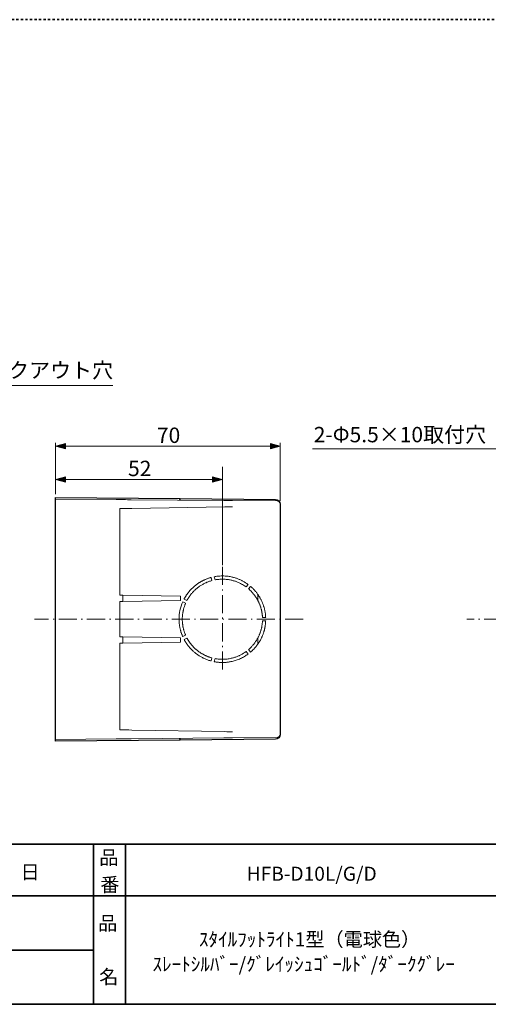
# Model space of a CAD drawing. Units: inches. Extents: x -46 to 344, y -33 to 298.
# Drawn here: x 144 to 217, y -33 to 120 of the extents above; entities that cross this region are included whole.
import ezdxf

# ---------------------------------------------------------------- set-up
doc = ezdxf.new("R2010")
doc.units = ezdxf.units.IN
doc.header["$MEASUREMENT"] = 0
for name, pattern in [('AI-Linetype-10', [4.409722, 2.822222, -0.705556, 0.176389, -0.705556]), ('AI-Linetype-21', [4.409722, 2.822222, -0.705556, 0.176389, -0.705556]), ('AI-Linetype-23', [0.705556, 0.352778, -0.352778]), ('AI-Linetype-9', [4.409722, 2.822222, -0.705556, 0.176389, -0.705556])]:
    doc.linetypes.add(name, pattern=pattern)
doc.layers.add('フォーマット', color=7, linetype='Continuous')
doc.layers.add('レイヤー 1', color=7, linetype='Continuous')

# ---------------------------------------------------------------- blocks, each defined once
blk = doc.blocks.new('block 79')
at = {"layer": 'フォーマット', "color": 7, "insert": (156.29, -21.85), "char_height": 2.1878, "attachment_point": 7}
blk.add_mtext('\\fMS Gothic|b0|i0|c0|p34;\\W1;品', dxfattribs=at)
blk = doc.blocks.new('block 78')
at = {"layer": 'フォーマット'}
blk.add_blockref('block 79', (0, 0), dxfattribs=at)
blk = doc.blocks.new('block 77')
at = {"layer": 'フォーマット'}
blk.add_blockref('block 78', (0, 0), dxfattribs=at)
blk = doc.blocks.new('block 82')
at = {"layer": 'フォーマット', "color": 7, "insert": (156.46, -30.23), "char_height": 2.1878, "attachment_point": 7}
blk.add_mtext('\\fMS Gothic|b0|i0|c0|p34;\\W1;名', dxfattribs=at)
blk = doc.blocks.new('block 81')
at = {"layer": 'フォーマット'}
blk.add_blockref('block 82', (0, 0), dxfattribs=at)
blk = doc.blocks.new('block 80')
at = {"layer": 'フォーマット'}
blk.add_blockref('block 81', (0, 0), dxfattribs=at)
blk = doc.blocks.new('block 85')
at = {"layer": 'フォーマット', "color": 7, "insert": (156.46, -11.6), "char_height": 2.1878, "attachment_point": 7}
blk.add_mtext('\\fMS Gothic|b0|i0|c0|p34;\\W1;品', dxfattribs=at)
blk = doc.blocks.new('block 84')
at = {"layer": 'フォーマット'}
blk.add_blockref('block 85', (0, 0), dxfattribs=at)
blk = doc.blocks.new('block 83')
at = {"layer": 'フォーマット'}
blk.add_blockref('block 84', (0, 0), dxfattribs=at)
blk = doc.blocks.new('block 88')
at = {"layer": 'フォーマット', "color": 7, "insert": (156.63, -15.84), "char_height": 2.1878, "attachment_point": 7}
blk.add_mtext('\\fMS Gothic|b0|i0|c0|p34;\\W1;番', dxfattribs=at)
blk = doc.blocks.new('block 87')
at = {"layer": 'フォーマット'}
blk.add_blockref('block 88', (0, 0), dxfattribs=at)
blk = doc.blocks.new('block 86')
at = {"layer": 'フォーマット'}
blk.add_blockref('block 87', (0, 0), dxfattribs=at)
blk = doc.blocks.new('block 144')
at = {"layer": 'レイヤー 1'}
h = blk.add_hatch(color=7, dxfattribs=at)
h.dxf.hatch_style = 2
h.paths.add_polyline_path([(151.18, 53.25), (149.65, 53.66), (151.18, 54.07)])
at = {"layer": 'レイヤー 1', "lineweight": 0}
blk.add_lwpolyline([(151.18, 53.25), (149.65, 53.66), (151.18, 54.07), (151.18, 53.25)], dxfattribs=at)
blk = doc.blocks.new('block 145')
at = {"layer": 'レイヤー 1'}
h = blk.add_hatch(color=7, dxfattribs=at)
h.dxf.hatch_style = 2
h.paths.add_polyline_path([(183.12, 53.25), (184.65, 53.66), (183.12, 54.07)])
at = {"layer": 'レイヤー 1', "lineweight": 0}
blk.add_lwpolyline([(183.12, 53.25), (184.65, 53.66), (183.12, 54.07), (183.12, 53.25)], dxfattribs=at)
blk = doc.blocks.new('block 143')
at = {"layer": 'レイヤー 1', "color": 7, "lineweight": 9}
blk.add_lwpolyline([(150.9, 53.66), (183.4, 53.66)], dxfattribs=at)
at = {"layer": 'レイヤー 1'}
for name in ['block 144', 'block 145']:
    blk.add_blockref(name, (0, 0), dxfattribs=at)
blk = doc.blocks.new('block 142')
at = {"layer": 'レイヤー 1'}
blk.add_blockref('block 143', (0, 0), dxfattribs=at)
blk = doc.blocks.new('block 148')
at = {"layer": 'レイヤー 1'}
h = blk.add_hatch(color=7, dxfattribs=at)
h.dxf.hatch_style = 2
h.paths.add_polyline_path([(151.18, 48.06), (149.65, 48.47), (151.18, 48.88)])
at = {"layer": 'レイヤー 1', "lineweight": 0}
blk.add_lwpolyline([(151.18, 48.06), (149.65, 48.47), (151.18, 48.88), (151.18, 48.06)], dxfattribs=at)
blk = doc.blocks.new('block 149')
at = {"layer": 'レイヤー 1'}
h = blk.add_hatch(color=7, dxfattribs=at)
h.dxf.hatch_style = 2
h.paths.add_polyline_path([(174.12, 48.06), (175.65, 48.47), (174.12, 48.88)])
at = {"layer": 'レイヤー 1', "lineweight": 0}
blk.add_lwpolyline([(174.12, 48.06), (175.65, 48.47), (174.12, 48.88), (174.12, 48.06)], dxfattribs=at)
blk = doc.blocks.new('block 147')
at = {"layer": 'レイヤー 1', "color": 7, "lineweight": 9}
blk.add_lwpolyline([(150.9, 48.47), (174.4, 48.47)], dxfattribs=at)
at = {"layer": 'レイヤー 1'}
for name in ['block 148', 'block 149']:
    blk.add_blockref(name, (0, 0), dxfattribs=at)
blk = doc.blocks.new('block 146')
at = {"layer": 'レイヤー 1'}
blk.add_blockref('block 147', (0, 0), dxfattribs=at)
blk = doc.blocks.new('block 179')
at = {"layer": 'レイヤー 1'}
h = blk.add_hatch(color=7, dxfattribs=at)
h.dxf.hatch_style = 2
h.paths.add_polyline_path([(242.82, 30.26), (243.62, 28.88), (242.24, 29.68)])
at = {"layer": 'レイヤー 1', "lineweight": 0}
blk.add_lwpolyline([(242.82, 30.26), (243.62, 28.88), (242.24, 29.68), (242.82, 30.26)], dxfattribs=at)
blk = doc.blocks.new('block 178')
at = {"layer": 'レイヤー 1', "color": 7, "lineweight": 9}
blk.add_lwpolyline([(242.73, 29.77), (219.04, 53.25), (189.71, 53.25)], dxfattribs=at)
at = {"layer": 'レイヤー 1'}
blk.add_blockref('block 179', (0, 0), dxfattribs=at)
blk = doc.blocks.new('block 177')
at = {"layer": 'レイヤー 1'}
blk.add_blockref('block 178', (0, 0), dxfattribs=at)
blk = doc.blocks.new('block 176')
at = {"layer": 'レイヤー 1'}
blk.add_blockref('block 177', (0, 0), dxfattribs=at)
blk = doc.blocks.new('block 182')
at = {"layer": 'レイヤー 1'}
h = blk.add_hatch(color=7, dxfattribs=at)
h.dxf.hatch_style = 2
h.paths.add_polyline_path([(108.34, 80.4), (107.55, 81.77), (108.92, 80.98)])
at = {"layer": 'レイヤー 1', "lineweight": 0}
blk.add_lwpolyline([(108.34, 80.4), (107.55, 81.77), (108.92, 80.98), (108.34, 80.4)], dxfattribs=at)
blk = doc.blocks.new('block 181')
at = {"layer": 'レイヤー 1', "color": 7, "lineweight": 9}
blk.add_lwpolyline([(108.43, 80.89), (126.22, 63.11), (158.59, 63.11)], dxfattribs=at)
at = {"layer": 'レイヤー 1'}
blk.add_blockref('block 182', (0, 0), dxfattribs=at)
blk = doc.blocks.new('block 180')
at = {"layer": 'レイヤー 1'}
blk.add_blockref('block 181', (0, 0), dxfattribs=at)

msp = doc.modelspace()

# ---------------------------------------------------------------- linework, layer by layer
at = {"layer": 'フォーマット', "color": 7, "lineweight": 35}
for points in [[(-46.37, -8.44), (343.52, -8.44)], [(155.56, -8.44), (155.56, -33.42)], [(155.56, -8.44), (155.56, -33.42)], [(160.56, -8.44), (160.56, -33.42)], [(160.56, -8.44), (160.56, -33.42)], [(87.58, -16.48), (220.59, -16.48)], [(87.58, -16.48), (220.59, -16.48)], [(120.6, -24.95), (155.56, -24.95)], [(120.6, -24.95), (155.56, -24.95)], [(343.52, -33.42), (-46.37, -33.42)]]:
    msp.add_lwpolyline(points, dxfattribs=at)
at = {"layer": 'レイヤー 1', "color": 7, "linetype": 'AI-Linetype-23', "lineweight": 35}
msp.add_lwpolyline([(-36.38, 120.19), (334.53, 120.19)], dxfattribs=at)
at = {"layer": 'レイヤー 1', "color": 7, "lineweight": 9}
for points in [[(149.65, 46.16), (149.65, 54.16)], [(184.65, 45.11), (184.65, 54.16)], [(175.65, 50.43), (175.65, 35.11)]]:
    msp.add_lwpolyline(points, dxfattribs=at)
at = {"layer": 'レイヤー 1', "color": 7, "lineweight": 18}
for points in [[(149.65, 45.66), (169.02, 45.49)], [(149.65, 45.66), (149.65, 45.41)], [(159.12, 45.32), (149.65, 45.41)], [(149.65, 44.91), (149.65, 8.41)], [(175.9, 45.18), (161.41, 45.3)], [(169.02, 45.24), (169.02, 45.49)], [(183.91, 45.36), (169.06, 45.49)], [(184.16, 45.11), (177.23, 45.17)], [(184.65, 8.71), (184.65, 44.61)], [(159.65, 43.91), (159.65, 30.41)], [(161.53, 43.94), (176.02, 44.19)], [(173.91, 33.18), (174.02, 32.69)], [(174.5, 32.8), (174.39, 33.29)], [(179.66, 32.09), (179.35, 31.7)], [(179.74, 31.38), (180.05, 31.77)], [(159.65, 23.91), (159.65, 29.41)], [(160.16, 30.4), (160.16, 29.42)], [(169.12, 30.24), (160.16, 30.4)], [(160.16, 29.42), (169.12, 29.57)], [(169.12, 30.24), (169.12, 29.57)], [(169.46, 29.36), (169.92, 29.14)], [(170.13, 29.59), (169.68, 29.81)], [(181.15, 29.57), (181.15, 30.54)], [(182.4, 26.91), (181.9, 26.91)], [(181.9, 26.41), (182.4, 26.41)], [(160.16, 23.9), (160.16, 22.92)], [(169.12, 23.74), (160.16, 23.9)], [(160.16, 22.92), (169.12, 23.07)], [(169.12, 23.74), (169.12, 23.07)], [(169.92, 24.17), (169.47, 23.95)], [(169.68, 23.5), (170.13, 23.72)], [(181.15, 22.77), (181.15, 23.74)], [(159.65, 22.91), (159.65, 9.41)], [(179.35, 21.62), (179.66, 21.23)], [(180.05, 21.54), (179.74, 21.93)], [(174.02, 20.62), (173.91, 20.14)], [(174.39, 20.02), (174.5, 20.51)], [(176.02, 9.12), (161.53, 9.37)], [(149.65, 7.91), (159.12, 7.99)], [(149.65, 7.91), (149.65, 7.66)], [(169.02, 7.83), (149.65, 7.66)], [(161.41, 8.01), (175.9, 8.14)], [(169.02, 8.08), (169.02, 7.83)], [(183.91, 7.96), (169.06, 7.83)], [(177.23, 8.15), (184.16, 8.21)]]:
    msp.add_lwpolyline(points, dxfattribs=at)
at = {"layer": 'レイヤー 1', "color": 7, "linetype": 'AI-Linetype-10', "lineweight": 9}
msp.add_lwpolyline([(175.65, 34.84), (175.65, 18.66)], dxfattribs=at)
at = {"layer": 'レイヤー 1', "color": 7, "linetype": 'AI-Linetype-9', "lineweight": 9}
msp.add_lwpolyline([(188.24, 26.66), (146.39, 26.66)], dxfattribs=at)
at = {"layer": 'レイヤー 1', "color": 7, "linetype": 'AI-Linetype-21', "lineweight": 9}
msp.add_lwpolyline([(327.91, 26.66), (272.79, 26.66), (271.54, 26.66), (270.29, 26.66), (269.04, 26.66), (267.79, 26.66), (213.75, 26.66)], dxfattribs=at)
at = {"layer": 'レイヤー 1', "color": 7, "lineweight": 25}
msp.add_open_spline([(184.65, 44.59), (184.65, 45.01), (184.32, 45.34), (183.91, 45.34), (183.91, 45.34), (169.06, 45.47), (169.06, 45.47), (169.06, 45.47), (169.02, 45.22), (169.02, 45.22), (169.02, 45.22), (169.02, 45.22), (169.02, 45.22), (169.02, 45.22), (169.02, 45.47), (169.02, 45.47), (169.02, 45.47), (149.65, 45.64), (149.65, 45.64), (149.65, 45.64), (149.65, 45.39), (149.65, 45.39), (149.65, 45.39), (149.65, 45.39), (149.65, 45.39), (149.65, 45.39), (149.65, 45.39), (149.65, 45.38), (149.65, 45.38), (149.65, 45.38), (149.65, 45.37), (149.65, 45.37), (149.65, 45.06), (149.65, 45.06), (149.65, 45.05), (149.65, 45.03), (149.65, 45.02), (149.65, 45.01), (149.65, 44.99), (149.65, 44.98), (149.65, 44.96), (149.65, 44.95), (149.65, 44.94), (149.65, 44.92), (149.65, 44.91), (149.65, 44.89), (149.65, 44.89), (149.65, 8.39), (149.65, 8.39), (149.65, 8.38), (149.65, 8.36), (149.65, 8.34), (149.65, 8.33), (149.65, 8.31), (149.65, 8.29), (149.65, 8.27), (149.65, 8.26), (149.65, 8.24), (149.65, 8.24), (149.65, 7.93), (149.65, 7.93), (149.65, 7.92), (149.65, 7.91), (149.65, 7.91), (149.65, 7.9), (149.65, 7.9), (149.65, 7.9), (149.65, 7.9), (149.65, 7.89), (149.65, 7.89), (149.65, 7.89), (149.65, 7.64), (149.65, 7.64), (149.65, 7.64), (169.02, 7.81), (169.02, 7.81), (169.02, 7.81), (169.02, 8.06), (169.02, 8.06), (169.02, 8.06), (169.06, 7.81), (169.06, 7.81), (169.06, 7.81), (183.91, 7.94), (183.91, 7.94), (184.32, 7.95), (184.65, 8.28), (184.65, 8.69), (184.65, 8.69), (184.65, 8.69), (184.65, 8.69), (184.65, 8.69), (184.65, 8.69), (184.65, 8.69), (184.65, 8.69), (184.65, 44.59), (184.65, 44.59), (184.65, 44.59), (184.65, 44.59), (184.65, 44.59), (184.65, 44.59), (184.65, 44.59), (184.65, 44.59)], degree=3, knots=[0, 0, 0, 0, 1, 1, 1, 2, 2, 2, 3, 3, 3, 4, 4, 4, 5, 5, 5, 6, 6, 6, 7, 7, 7, 8, 8, 8, 9, 9, 9, 10, 10, 10, 11, 11, 11, 12, 12, 12, 13, 13, 13, 14, 14, 14, 15, 15, 15, 16, 16, 16, 17, 17, 17, 18, 18, 18, 19, 19, 19, 20, 20, 20, 21, 21, 21, 22, 22, 22, 23, 23, 23, 24, 24, 24, 25, 25, 25, 26, 26, 26, 27, 27, 27, 28, 28, 28, 29, 29, 29, 30, 30, 30, 31, 31, 31, 32, 32, 32, 33, 33, 33, 34, 34, 34, 34], dxfattribs=at)
at = {"layer": 'レイヤー 1', "color": 7, "lineweight": 18}
for points, knots in [([(149.65, 45.41), (149.65, 45.41), (149.65, 45.41), (149.65, 45.4), (149.65, 45.4), (149.65, 45.4), (149.65, 45.4), (149.65, 45.39), (149.65, 45.39), (149.65, 45.38), (149.65, 45.38), (149.65, 45.37), (149.65, 45.37), (149.65, 45.36), (149.65, 45.35), (149.65, 45.35), (149.65, 45.34), (149.65, 45.33), (149.65, 45.32), (149.65, 45.31), (149.65, 45.3), (149.65, 45.29), (149.65, 45.29), (149.65, 45.27), (149.65, 45.26), (149.65, 45.25), (149.65, 45.24), (149.65, 45.23), (149.65, 45.22), (149.65, 45.21), (149.65, 45.19), (149.65, 45.18), (149.65, 45.17), (149.65, 45.16), (149.65, 45.14), (149.65, 45.13), (149.65, 45.12), (149.65, 45.1), (149.65, 45.09), (149.65, 45.07), (149.65, 45.06), (149.65, 45.05), (149.65, 45.03), (149.65, 45.02), (149.65, 45.01), (149.65, 44.99), (149.65, 44.98), (149.65, 44.96), (149.65, 44.95), (149.65, 44.93), (149.65, 44.92), (149.65, 44.91)], [0, 0, 0, 0, 1, 1, 1, 2, 2, 2, 3, 3, 3, 4, 4, 4, 5, 5, 5, 6, 6, 6, 7, 7, 7, 8, 8, 8, 9, 9, 9, 10, 10, 10, 11, 11, 11, 12, 12, 12, 13, 13, 13, 14, 14, 14, 15, 15, 15, 16, 16, 16, 17, 17, 17, 17]), ([(173.91, 33.18), (173.85, 33.16), (173.79, 33.14), (173.73, 33.13), (173.67, 33.11), (173.61, 33.09), (173.55, 33.07), (173.49, 33.05), (173.44, 33.03), (173.38, 33.01), (173.32, 32.99), (173.27, 32.97), (173.21, 32.95), (173.15, 32.93), (173.1, 32.91), (173.04, 32.88), (172.99, 32.86), (172.93, 32.84), (172.88, 32.81), (172.83, 32.79), (172.77, 32.76), (172.72, 32.74), (172.67, 32.71), (172.62, 32.69), (172.56, 32.66), (172.51, 32.63), (172.46, 32.61), (172.41, 32.58), (172.36, 32.55), (172.31, 32.52), (172.26, 32.49), (172.21, 32.47), (172.16, 32.44), (172.12, 32.41), (172.07, 32.38), (172.02, 32.35), (171.97, 32.32), (171.93, 32.29), (171.88, 32.26), (171.83, 32.22), (171.79, 32.19), (171.74, 32.16), (171.7, 32.13), (171.66, 32.1), (171.61, 32.06), (171.57, 32.03), (171.53, 32), (171.48, 31.97), (171.44, 31.93), (171.4, 31.9), (171.36, 31.87), (171.32, 31.83), (171.28, 31.8), (171.24, 31.76), (171.2, 31.73), (171.16, 31.69), (171.12, 31.66), (171.08, 31.62), (171.04, 31.59), (171, 31.55), (170.97, 31.52), (170.93, 31.48), (170.89, 31.44), (170.86, 31.41), (170.82, 31.37), (170.78, 31.33), (170.75, 31.3), (170.72, 31.26), (170.68, 31.22), (170.65, 31.19), (170.61, 31.15), (170.58, 31.11), (170.55, 31.08), (170.52, 31.04), (170.48, 31), (170.45, 30.96), (170.42, 30.92), (170.39, 30.89), (170.36, 30.85), (170.33, 30.81), (170.3, 30.77), (170.27, 30.73), (170.24, 30.7), (170.21, 30.66), (170.19, 30.62), (170.16, 30.58), (170.13, 30.54), (170.11, 30.5), (170.08, 30.47), (170.05, 30.43), (170.03, 30.39), (170, 30.35), (169.98, 30.31), (169.95, 30.27), (169.93, 30.23), (169.9, 30.2), (169.88, 30.16), (169.86, 30.12), (169.83, 30.08), (169.81, 30.04), (169.79, 30), (169.77, 29.96), (169.74, 29.92), (169.72, 29.89), (169.7, 29.85), (169.68, 29.81)], [0, 0, 0, 0, 1, 1, 1, 2, 2, 2, 3, 3, 3, 4, 4, 4, 5, 5, 5, 6, 6, 6, 7, 7, 7, 8, 8, 8, 9, 9, 9, 10, 10, 10, 11, 11, 11, 12, 12, 12, 13, 13, 13, 14, 14, 14, 15, 15, 15, 16, 16, 16, 17, 17, 17, 18, 18, 18, 19, 19, 19, 20, 20, 20, 21, 21, 21, 22, 22, 22, 23, 23, 23, 24, 24, 24, 25, 25, 25, 26, 26, 26, 27, 27, 27, 28, 28, 28, 29, 29, 29, 30, 30, 30, 31, 31, 31, 32, 32, 32, 33, 33, 33, 34, 34, 34, 35, 35, 35, 35]), ([(170.13, 29.59), (170.16, 29.64), (170.19, 29.7), (170.22, 29.75), (170.25, 29.8), (170.28, 29.85), (170.31, 29.9), (170.34, 29.95), (170.37, 30.01), (170.41, 30.06), (170.44, 30.11), (170.48, 30.16), (170.51, 30.21), (170.55, 30.27), (170.58, 30.32), (170.62, 30.37), (170.66, 30.42), (170.7, 30.47), (170.74, 30.52), (170.78, 30.57), (170.82, 30.62), (170.86, 30.67), (170.9, 30.72), (170.95, 30.77), (170.99, 30.82), (171.04, 30.87), (171.08, 30.92), (171.13, 30.97), (171.18, 31.02), (171.23, 31.07), (171.27, 31.12), (171.32, 31.17), (171.37, 31.21), (171.43, 31.26), (171.48, 31.31), (171.53, 31.36), (171.58, 31.4), (171.64, 31.45), (171.69, 31.49), (171.75, 31.54), (171.81, 31.58), (171.86, 31.63), (171.92, 31.67), (171.98, 31.72), (172.04, 31.76), (172.1, 31.8), (172.16, 31.84), (172.22, 31.88), (172.29, 31.92), (172.35, 31.96), (172.41, 32), (172.48, 32.04), (172.55, 32.08), (172.61, 32.12), (172.68, 32.16), (172.75, 32.19), (172.82, 32.23), (172.89, 32.26), (172.96, 32.3), (173.03, 32.33), (173.1, 32.36), (173.17, 32.4), (173.25, 32.43), (173.32, 32.46), (173.4, 32.49), (173.47, 32.51), (173.55, 32.54), (173.62, 32.57), (173.7, 32.6), (173.78, 32.62), (173.86, 32.64), (173.94, 32.67), (174.02, 32.69)], [0, 0, 0, 0, 1, 1, 1, 2, 2, 2, 3, 3, 3, 4, 4, 4, 5, 5, 5, 6, 6, 6, 7, 7, 7, 8, 8, 8, 9, 9, 9, 10, 10, 10, 11, 11, 11, 12, 12, 12, 13, 13, 13, 14, 14, 14, 15, 15, 15, 16, 16, 16, 17, 17, 17, 18, 18, 18, 19, 19, 19, 20, 20, 20, 21, 21, 21, 22, 22, 22, 23, 23, 23, 24, 24, 24, 24]), ([(179.66, 32.09), (179.61, 32.12), (179.56, 32.16), (179.51, 32.19), (179.46, 32.23), (179.41, 32.27), (179.35, 32.3), (179.3, 32.33), (179.25, 32.37), (179.19, 32.4), (179.13, 32.44), (179.08, 32.47), (179.02, 32.51), (178.96, 32.54), (178.9, 32.57), (178.84, 32.6), (178.78, 32.64), (178.72, 32.67), (178.66, 32.7), (178.59, 32.73), (178.53, 32.76), (178.46, 32.79), (178.4, 32.82), (178.33, 32.85), (178.26, 32.88), (178.19, 32.91), (178.12, 32.94), (178.06, 32.96), (177.98, 32.99), (177.91, 33.02), (177.84, 33.04), (177.77, 33.07), (177.69, 33.09), (177.62, 33.11), (177.54, 33.14), (177.47, 33.16), (177.39, 33.18), (177.31, 33.2), (177.23, 33.22), (177.15, 33.24), (176.95, 33.28), (176.74, 33.32), (176.53, 33.35), (176.24, 33.39), (175.94, 33.41), (175.65, 33.41), (175.52, 33.41), (175.39, 33.4), (175.26, 33.4), (175.14, 33.39), (175.03, 33.38), (174.91, 33.37), (174.82, 33.36), (174.72, 33.34), (174.63, 33.33), (174.55, 33.32), (174.47, 33.3), (174.39, 33.29)], [0, 0, 0, 0, 1, 1, 1, 2, 2, 2, 3, 3, 3, 4, 4, 4, 5, 5, 5, 6, 6, 6, 7, 7, 7, 8, 8, 8, 9, 9, 9, 10, 10, 10, 11, 11, 11, 12, 12, 12, 13, 13, 13, 14, 14, 14, 15, 15, 15, 16, 16, 16, 17, 17, 17, 18, 18, 18, 19, 19, 19, 19]), ([(174.5, 32.8), (174.56, 32.81), (174.62, 32.82), (174.67, 32.83), (174.74, 32.84), (174.8, 32.85), (174.87, 32.86), (174.95, 32.87), (175.02, 32.88), (175.1, 32.88), (175.18, 32.89), (175.27, 32.9), (175.36, 32.9), (175.46, 32.9), (175.55, 32.91), (175.65, 32.91), (175.84, 32.91), (176.03, 32.9), (176.22, 32.88), (176.39, 32.87), (176.57, 32.84), (176.75, 32.81), (176.91, 32.78), (177.08, 32.74), (177.24, 32.7), (177.39, 32.66), (177.54, 32.62), (177.69, 32.57), (177.83, 32.52), (177.96, 32.46), (178.1, 32.41), (178.22, 32.35), (178.35, 32.3), (178.47, 32.24), (178.58, 32.18), (178.69, 32.12), (178.8, 32.06), (178.9, 32), (179, 31.94), (179.09, 31.87), (179.18, 31.82), (179.26, 31.76), (179.35, 31.7)], [0, 0, 0, 0, 1, 1, 1, 2, 2, 2, 3, 3, 3, 4, 4, 4, 5, 5, 5, 6, 6, 6, 7, 7, 7, 8, 8, 8, 9, 9, 9, 10, 10, 10, 11, 11, 11, 12, 12, 12, 13, 13, 13, 14, 14, 14, 14]), ([(179.74, 31.38), (179.78, 31.35), (179.83, 31.31), (179.87, 31.27), (179.91, 31.23), (179.96, 31.19), (180, 31.15), (180.04, 31.11), (180.08, 31.07), (180.12, 31.02), (180.16, 30.98), (180.2, 30.94), (180.24, 30.9), (180.28, 30.86), (180.32, 30.81), (180.36, 30.77), (180.39, 30.73), (180.43, 30.68), (180.47, 30.64), (180.5, 30.6), (180.54, 30.55), (180.58, 30.51), (180.61, 30.46), (180.64, 30.42), (180.68, 30.37), (180.71, 30.33), (180.74, 30.28), (180.78, 30.23), (180.81, 30.19), (180.84, 30.14), (180.87, 30.09), (180.9, 30.05), (180.93, 30), (180.96, 29.95), (180.99, 29.9), (181.02, 29.86), (181.05, 29.81), (181.08, 29.76), (181.1, 29.71), (181.13, 29.66), (181.16, 29.61), (181.18, 29.56), (181.21, 29.51), (181.23, 29.47), (181.26, 29.42), (181.28, 29.37), (181.31, 29.32), (181.33, 29.27), (181.35, 29.22), (181.37, 29.17), (181.4, 29.12), (181.42, 29.07), (181.44, 29.02), (181.46, 28.97), (181.48, 28.92), (181.5, 28.86), (181.52, 28.81), (181.54, 28.76), (181.55, 28.71), (181.57, 28.66), (181.59, 28.61), (181.61, 28.56), (181.62, 28.51), (181.64, 28.46), (181.65, 28.4), (181.67, 28.35), (181.68, 28.3), (181.7, 28.25), (181.71, 28.2), (181.72, 28.15), (181.73, 28.09), (181.75, 28.04), (181.76, 27.99), (181.77, 27.94), (181.78, 27.89), (181.79, 27.84), (181.8, 27.78), (181.81, 27.73), (181.82, 27.68), (181.83, 27.63), (181.83, 27.58), (181.84, 27.53), (181.85, 27.47), (181.85, 27.42), (181.86, 27.37), (181.87, 27.32), (181.87, 27.27), (181.88, 27.22), (181.88, 27.16), (181.88, 27.11), (181.89, 27.06), (181.89, 27.01), (181.89, 26.96), (181.9, 26.91)], [0, 0, 0, 0, 1, 1, 1, 2, 2, 2, 3, 3, 3, 4, 4, 4, 5, 5, 5, 6, 6, 6, 7, 7, 7, 8, 8, 8, 9, 9, 9, 10, 10, 10, 11, 11, 11, 12, 12, 12, 13, 13, 13, 14, 14, 14, 15, 15, 15, 16, 16, 16, 17, 17, 17, 18, 18, 18, 19, 19, 19, 20, 20, 20, 21, 21, 21, 22, 22, 22, 23, 23, 23, 24, 24, 24, 25, 25, 25, 26, 26, 26, 27, 27, 27, 28, 28, 28, 29, 29, 29, 30, 30, 30, 31, 31, 31, 31]), ([(182.4, 26.91), (182.39, 26.97), (182.39, 27.03), (182.39, 27.09), (182.38, 27.15), (182.38, 27.21), (182.37, 27.27), (182.37, 27.33), (182.36, 27.39), (182.35, 27.45), (182.35, 27.51), (182.34, 27.57), (182.33, 27.63), (182.32, 27.69), (182.31, 27.75), (182.3, 27.81), (182.29, 27.87), (182.28, 27.93), (182.27, 27.99), (182.26, 28.05), (182.24, 28.11), (182.23, 28.17), (182.22, 28.23), (182.2, 28.29), (182.19, 28.35), (182.17, 28.41), (182.15, 28.47), (182.14, 28.53), (182.12, 28.59), (182.1, 28.65), (182.08, 28.71), (182.06, 28.77), (182.04, 28.83), (182.02, 28.89), (182, 28.94), (181.98, 29), (181.96, 29.06), (181.93, 29.12), (181.91, 29.18), (181.89, 29.24), (181.86, 29.3), (181.84, 29.36), (181.81, 29.41), (181.79, 29.47), (181.76, 29.53), (181.73, 29.59), (181.7, 29.65), (181.67, 29.7), (181.64, 29.76), (181.62, 29.82), (181.58, 29.87), (181.55, 29.93), (181.52, 29.99), (181.49, 30.04), (181.46, 30.1), (181.42, 30.16), (181.39, 30.21), (181.35, 30.27), (181.32, 30.32), (181.28, 30.38), (181.25, 30.43), (181.21, 30.48), (181.17, 30.54), (181.13, 30.59), (181.1, 30.65), (181.06, 30.7), (181.02, 30.75), (180.98, 30.8), (180.94, 30.86), (180.89, 30.91), (180.85, 30.96), (180.81, 31.01), (180.77, 31.06), (180.72, 31.11), (180.68, 31.16), (180.63, 31.21), (180.59, 31.26), (180.54, 31.31), (180.5, 31.36), (180.45, 31.41), (180.4, 31.45), (180.35, 31.5), (180.3, 31.55), (180.25, 31.59), (180.2, 31.64), (180.15, 31.69), (180.1, 31.73), (180.05, 31.77)], [0, 0, 0, 0, 1, 1, 1, 2, 2, 2, 3, 3, 3, 4, 4, 4, 5, 5, 5, 6, 6, 6, 7, 7, 7, 8, 8, 8, 9, 9, 9, 10, 10, 10, 11, 11, 11, 12, 12, 12, 13, 13, 13, 14, 14, 14, 15, 15, 15, 16, 16, 16, 17, 17, 17, 18, 18, 18, 19, 19, 19, 20, 20, 20, 21, 21, 21, 22, 22, 22, 23, 23, 23, 24, 24, 24, 25, 25, 25, 26, 26, 26, 27, 27, 27, 28, 28, 28, 29, 29, 29, 29]), ([(169.46, 29.36), (169.28, 28.93), (169.14, 28.49), (169.04, 28.04), (168.95, 27.58), (168.9, 27.12), (168.9, 26.66)], [0, 0, 0, 0, 1, 1, 1, 2, 2, 2, 2]), ([(169.4, 26.66), (169.4, 26.72), (169.4, 26.78), (169.4, 26.84), (169.4, 26.9), (169.41, 26.96), (169.41, 27.02), (169.41, 27.08), (169.42, 27.14), (169.42, 27.2), (169.43, 27.26), (169.43, 27.32), (169.44, 27.38), (169.45, 27.44), (169.46, 27.5), (169.47, 27.56), (169.47, 27.62), (169.48, 27.68), (169.49, 27.74), (169.51, 27.8), (169.52, 27.86), (169.53, 27.92), (169.54, 27.98), (169.55, 28.04), (169.57, 28.09), (169.58, 28.15), (169.6, 28.21), (169.61, 28.27), (169.63, 28.33), (169.65, 28.39), (169.66, 28.45), (169.68, 28.51), (169.7, 28.57), (169.72, 28.62), (169.74, 28.68), (169.76, 28.74), (169.78, 28.8), (169.8, 28.86), (169.82, 28.91), (169.84, 28.97), (169.87, 29.03), (169.89, 29.08), (169.92, 29.14)], [0, 0, 0, 0, 1, 1, 1, 2, 2, 2, 3, 3, 3, 4, 4, 4, 5, 5, 5, 6, 6, 6, 7, 7, 7, 8, 8, 8, 9, 9, 9, 10, 10, 10, 11, 11, 11, 12, 12, 12, 13, 13, 13, 14, 14, 14, 14]), ([(168.9, 26.66), (168.9, 26.6), (168.9, 26.53), (168.9, 26.47), (168.9, 26.41), (168.91, 26.35), (168.91, 26.29), (168.91, 26.23), (168.92, 26.17), (168.92, 26.11), (168.93, 26.05), (168.93, 25.99), (168.94, 25.92), (168.95, 25.86), (168.95, 25.8), (168.96, 25.74), (168.97, 25.68), (168.98, 25.62), (168.99, 25.56), (169, 25.5), (169.01, 25.44), (169.02, 25.38), (169.03, 25.32), (169.05, 25.26), (169.06, 25.2), (169.07, 25.14), (169.09, 25.07), (169.1, 25.01), (169.12, 24.95), (169.13, 24.89), (169.15, 24.84), (169.17, 24.78), (169.19, 24.72), (169.2, 24.66), (169.22, 24.6), (169.24, 24.54), (169.26, 24.48), (169.28, 24.42), (169.3, 24.36), (169.32, 24.3), (169.35, 24.24), (169.37, 24.19), (169.39, 24.13), (169.42, 24.07), (169.44, 24.01), (169.47, 23.95)], [0, 0, 0, 0, 1, 1, 1, 2, 2, 2, 3, 3, 3, 4, 4, 4, 5, 5, 5, 6, 6, 6, 7, 7, 7, 8, 8, 8, 9, 9, 9, 10, 10, 10, 11, 11, 11, 12, 12, 12, 13, 13, 13, 14, 14, 14, 15, 15, 15, 15]), ([(169.92, 24.17), (169.89, 24.22), (169.87, 24.28), (169.85, 24.33), (169.83, 24.38), (169.81, 24.44), (169.79, 24.49), (169.77, 24.55), (169.75, 24.6), (169.73, 24.65), (169.71, 24.71), (169.69, 24.76), (169.68, 24.82), (169.66, 24.87), (169.64, 24.93), (169.63, 24.98), (169.61, 25.04), (169.6, 25.09), (169.59, 25.15), (169.57, 25.2), (169.56, 25.26), (169.55, 25.31), (169.53, 25.37), (169.52, 25.42), (169.51, 25.48), (169.5, 25.54), (169.49, 25.59), (169.48, 25.65), (169.47, 25.7), (169.46, 25.76), (169.46, 25.82), (169.45, 25.87), (169.44, 25.93), (169.44, 25.98), (169.43, 26.04), (169.43, 26.1), (169.42, 26.15), (169.42, 26.21), (169.41, 26.26), (169.41, 26.32), (169.41, 26.38), (169.4, 26.43), (169.4, 26.49), (169.4, 26.54), (169.4, 26.6), (169.4, 26.66)], [0, 0, 0, 0, 1, 1, 1, 2, 2, 2, 3, 3, 3, 4, 4, 4, 5, 5, 5, 6, 6, 6, 7, 7, 7, 8, 8, 8, 9, 9, 9, 10, 10, 10, 11, 11, 11, 12, 12, 12, 13, 13, 13, 14, 14, 14, 15, 15, 15, 15]), ([(181.9, 26.41), (181.89, 26.35), (181.89, 26.28), (181.89, 26.22), (181.88, 26.16), (181.88, 26.1), (181.87, 26.04), (181.86, 25.98), (181.86, 25.92), (181.85, 25.85), (181.84, 25.79), (181.83, 25.73), (181.82, 25.67), (181.81, 25.61), (181.8, 25.55), (181.79, 25.48), (181.78, 25.42), (181.77, 25.36), (181.75, 25.3), (181.74, 25.24), (181.72, 25.18), (181.71, 25.11), (181.69, 25.05), (181.68, 24.99), (181.66, 24.93), (181.64, 24.87), (181.62, 24.81), (181.6, 24.75), (181.58, 24.68), (181.56, 24.62), (181.54, 24.56), (181.52, 24.5), (181.5, 24.44), (181.47, 24.38), (181.45, 24.32), (181.42, 24.26), (181.4, 24.2), (181.37, 24.14), (181.35, 24.08), (181.32, 24.02), (181.29, 23.96), (181.26, 23.9), (181.23, 23.84), (181.2, 23.79), (181.17, 23.73), (181.14, 23.67), (181.11, 23.61), (181.08, 23.55), (181.04, 23.5), (181.01, 23.44), (180.97, 23.38), (180.94, 23.32), (180.9, 23.27), (180.87, 23.21), (180.83, 23.16), (180.79, 23.1), (180.75, 23.04), (180.71, 22.99), (180.67, 22.94), (180.63, 22.88), (180.59, 22.83), (180.55, 22.77), (180.51, 22.72), (180.46, 22.67), (180.42, 22.62), (180.38, 22.56), (180.33, 22.51), (180.28, 22.46), (180.24, 22.41), (180.19, 22.36), (180.14, 22.31), (180.1, 22.26), (180.05, 22.21), (180, 22.16), (179.95, 22.12), (179.9, 22.07), (179.84, 22.02), (179.79, 21.98), (179.74, 21.93)], [0, 0, 0, 0, 1, 1, 1, 2, 2, 2, 3, 3, 3, 4, 4, 4, 5, 5, 5, 6, 6, 6, 7, 7, 7, 8, 8, 8, 9, 9, 9, 10, 10, 10, 11, 11, 11, 12, 12, 12, 13, 13, 13, 14, 14, 14, 15, 15, 15, 16, 16, 16, 17, 17, 17, 18, 18, 18, 19, 19, 19, 20, 20, 20, 21, 21, 21, 22, 22, 22, 23, 23, 23, 24, 24, 24, 25, 25, 25, 26, 26, 26, 26]), ([(180.05, 21.54), (180.1, 21.58), (180.15, 21.62), (180.2, 21.67), (180.24, 21.71), (180.29, 21.75), (180.33, 21.8), (180.38, 21.84), (180.42, 21.88), (180.47, 21.93), (180.51, 21.97), (180.56, 22.02), (180.6, 22.06), (180.64, 22.11), (180.68, 22.16), (180.72, 22.2), (180.77, 22.25), (180.81, 22.3), (180.85, 22.35), (180.89, 22.39), (180.92, 22.44), (180.96, 22.49), (181, 22.54), (181.04, 22.59), (181.08, 22.64), (181.11, 22.69), (181.15, 22.74), (181.18, 22.79), (181.22, 22.84), (181.25, 22.89), (181.29, 22.94), (181.32, 22.99), (181.35, 23.04), (181.39, 23.1), (181.42, 23.15), (181.45, 23.2), (181.48, 23.25), (181.51, 23.3), (181.54, 23.36), (181.57, 23.41), (181.6, 23.46), (181.63, 23.52), (181.65, 23.57), (181.68, 23.62), (181.71, 23.68), (181.73, 23.73), (181.76, 23.78), (181.78, 23.84), (181.81, 23.89), (181.83, 23.95), (181.86, 24), (181.88, 24.06), (181.9, 24.11), (181.93, 24.17), (181.95, 24.22), (181.97, 24.28), (181.99, 24.33), (182.01, 24.39), (182.03, 24.44), (182.05, 24.5), (182.07, 24.55), (182.08, 24.61), (182.1, 24.67), (182.12, 24.72), (182.13, 24.78), (182.15, 24.83), (182.17, 24.89), (182.18, 24.95), (182.2, 25), (182.21, 25.06), (182.22, 25.12), (182.24, 25.17), (182.25, 25.23), (182.26, 25.28), (182.27, 25.34), (182.28, 25.4), (182.29, 25.45), (182.3, 25.51), (182.31, 25.57), (182.32, 25.62), (182.33, 25.68), (182.34, 25.73), (182.35, 25.79), (182.35, 25.85), (182.36, 25.9), (182.37, 25.96), (182.37, 26.02), (182.38, 26.07), (182.38, 26.13), (182.38, 26.18), (182.39, 26.24), (182.39, 26.3), (182.39, 26.35), (182.4, 26.41)], [0, 0, 0, 0, 1, 1, 1, 2, 2, 2, 3, 3, 3, 4, 4, 4, 5, 5, 5, 6, 6, 6, 7, 7, 7, 8, 8, 8, 9, 9, 9, 10, 10, 10, 11, 11, 11, 12, 12, 12, 13, 13, 13, 14, 14, 14, 15, 15, 15, 16, 16, 16, 17, 17, 17, 18, 18, 18, 19, 19, 19, 20, 20, 20, 21, 21, 21, 22, 22, 22, 23, 23, 23, 24, 24, 24, 25, 25, 25, 26, 26, 26, 27, 27, 27, 28, 28, 28, 29, 29, 29, 30, 30, 30, 31, 31, 31, 31]), ([(169.68, 23.5), (169.71, 23.45), (169.74, 23.4), (169.77, 23.35), (169.8, 23.3), (169.83, 23.24), (169.86, 23.19), (169.89, 23.14), (169.92, 23.09), (169.95, 23.04), (169.99, 22.98), (170.02, 22.93), (170.06, 22.88), (170.09, 22.83), (170.13, 22.77), (170.16, 22.72), (170.2, 22.67), (170.24, 22.62), (170.28, 22.57), (170.32, 22.52), (170.36, 22.47), (170.4, 22.42), (170.44, 22.36), (170.48, 22.31), (170.53, 22.26), (170.57, 22.21), (170.61, 22.16), (170.66, 22.11), (170.7, 22.06), (170.75, 22.01), (170.8, 21.96), (170.85, 21.91), (170.9, 21.87), (170.94, 21.82), (170.99, 21.77), (171.05, 21.72), (171.1, 21.67), (171.15, 21.63), (171.2, 21.58), (171.26, 21.53), (171.31, 21.49), (171.37, 21.44), (171.42, 21.4), (171.48, 21.35), (171.54, 21.31), (171.59, 21.26), (171.65, 21.22), (171.71, 21.17), (171.77, 21.13), (171.83, 21.09), (171.9, 21.05), (171.96, 21.01), (172.02, 20.96), (172.08, 20.92), (172.15, 20.89), (172.22, 20.85), (172.28, 20.81), (172.35, 20.77), (172.42, 20.73), (172.48, 20.7), (172.55, 20.66), (172.62, 20.62), (172.69, 20.59), (172.76, 20.56), (172.84, 20.52), (172.91, 20.49), (172.98, 20.46), (173.05, 20.43), (173.13, 20.39), (173.2, 20.37), (173.28, 20.34), (173.36, 20.31), (173.43, 20.28), (173.51, 20.25), (173.59, 20.23), (173.67, 20.2), (173.75, 20.18), (173.83, 20.16), (173.91, 20.14)], [0, 0, 0, 0, 1, 1, 1, 2, 2, 2, 3, 3, 3, 4, 4, 4, 5, 5, 5, 6, 6, 6, 7, 7, 7, 8, 8, 8, 9, 9, 9, 10, 10, 10, 11, 11, 11, 12, 12, 12, 13, 13, 13, 14, 14, 14, 15, 15, 15, 16, 16, 16, 17, 17, 17, 18, 18, 18, 19, 19, 19, 20, 20, 20, 21, 21, 21, 22, 22, 22, 23, 23, 23, 24, 24, 24, 25, 25, 25, 26, 26, 26, 26]), ([(174.02, 20.62), (173.96, 20.64), (173.91, 20.65), (173.85, 20.67), (173.8, 20.69), (173.75, 20.7), (173.69, 20.72), (173.64, 20.74), (173.59, 20.76), (173.53, 20.78), (173.48, 20.79), (173.43, 20.81), (173.38, 20.83), (173.33, 20.85), (173.28, 20.87), (173.23, 20.9), (173.18, 20.92), (173.13, 20.94), (173.08, 20.96), (173.03, 20.98), (172.98, 21.01), (172.93, 21.03), (172.88, 21.05), (172.83, 21.08), (172.79, 21.1), (172.74, 21.13), (172.69, 21.15), (172.65, 21.18), (172.6, 21.2), (172.55, 21.23), (172.51, 21.25), (172.46, 21.28), (172.42, 21.31), (172.37, 21.33), (172.33, 21.36), (172.29, 21.39), (172.24, 21.42), (172.2, 21.44), (172.16, 21.47), (172.12, 21.5), (172.07, 21.53), (172.03, 21.56), (171.99, 21.59), (171.95, 21.62), (171.91, 21.65), (171.87, 21.68), (171.83, 21.71), (171.79, 21.74), (171.75, 21.77), (171.72, 21.8), (171.68, 21.83), (171.64, 21.86), (171.6, 21.89), (171.57, 21.93), (171.53, 21.96), (171.49, 21.99), (171.46, 22.02), (171.42, 22.05), (171.39, 22.09), (171.35, 22.12), (171.32, 22.15), (171.28, 22.19), (171.25, 22.22), (171.22, 22.25), (171.18, 22.29), (171.15, 22.32), (171.12, 22.35), (171.09, 22.39), (171.05, 22.42), (171.02, 22.45), (170.99, 22.49), (170.96, 22.52), (170.93, 22.56), (170.9, 22.59), (170.87, 22.63), (170.84, 22.66), (170.82, 22.69), (170.79, 22.73), (170.76, 22.76), (170.73, 22.8), (170.7, 22.83), (170.68, 22.87), (170.65, 22.9), (170.63, 22.94), (170.6, 22.98), (170.57, 23.01), (170.55, 23.05), (170.52, 23.08), (170.5, 23.12), (170.48, 23.15), (170.45, 23.19), (170.43, 23.22), (170.4, 23.26), (170.38, 23.29), (170.36, 23.33), (170.34, 23.37), (170.32, 23.4), (170.29, 23.44), (170.27, 23.47), (170.25, 23.51), (170.23, 23.54), (170.21, 23.58), (170.19, 23.61), (170.17, 23.65), (170.15, 23.69), (170.13, 23.72)], [0, 0, 0, 0, 1, 1, 1, 2, 2, 2, 3, 3, 3, 4, 4, 4, 5, 5, 5, 6, 6, 6, 7, 7, 7, 8, 8, 8, 9, 9, 9, 10, 10, 10, 11, 11, 11, 12, 12, 12, 13, 13, 13, 14, 14, 14, 15, 15, 15, 16, 16, 16, 17, 17, 17, 18, 18, 18, 19, 19, 19, 20, 20, 20, 21, 21, 21, 22, 22, 22, 23, 23, 23, 24, 24, 24, 25, 25, 25, 26, 26, 26, 27, 27, 27, 28, 28, 28, 29, 29, 29, 30, 30, 30, 31, 31, 31, 32, 32, 32, 33, 33, 33, 34, 34, 34, 35, 35, 35, 35]), ([(179.35, 21.62), (179.3, 21.58), (179.25, 21.55), (179.2, 21.51), (179.15, 21.48), (179.1, 21.44), (179.04, 21.41), (178.99, 21.37), (178.93, 21.34), (178.88, 21.3), (178.82, 21.27), (178.76, 21.24), (178.71, 21.2), (178.65, 21.17), (178.59, 21.14), (178.52, 21.11), (178.46, 21.07), (178.4, 21.04), (178.34, 21.01), (178.27, 20.98), (178.21, 20.95), (178.14, 20.92), (178.07, 20.89), (178, 20.87), (177.94, 20.84), (177.87, 20.81), (177.8, 20.78), (177.72, 20.76), (177.65, 20.73), (177.58, 20.71), (177.5, 20.69), (177.43, 20.66), (177.35, 20.64), (177.28, 20.62), (177.2, 20.6), (177.12, 20.58), (177.04, 20.56), (176.94, 20.54), (176.83, 20.52), (176.73, 20.5), (176.62, 20.48), (176.52, 20.47), (176.41, 20.45), (176.31, 20.44), (176.2, 20.43), (176.1, 20.42), (175.99, 20.41), (175.88, 20.41), (175.78, 20.41), (175.67, 20.41), (175.56, 20.41), (175.46, 20.41), (175.35, 20.41), (175.24, 20.42), (175.14, 20.43), (175.03, 20.44), (174.93, 20.45), (174.82, 20.46), (174.71, 20.48), (174.61, 20.49), (174.5, 20.51)], [0, 0, 0, 0, 1, 1, 1, 2, 2, 2, 3, 3, 3, 4, 4, 4, 5, 5, 5, 6, 6, 6, 7, 7, 7, 8, 8, 8, 9, 9, 9, 10, 10, 10, 11, 11, 11, 12, 12, 12, 13, 13, 13, 14, 14, 14, 15, 15, 15, 16, 16, 16, 17, 17, 17, 18, 18, 18, 19, 19, 19, 20, 20, 20, 20]), ([(174.39, 20.02), (174.45, 20.01), (174.52, 20), (174.58, 19.99), (174.64, 19.98), (174.7, 19.97), (174.76, 19.97), (174.82, 19.96), (174.88, 19.95), (174.94, 19.94), (175, 19.94), (175.07, 19.93), (175.13, 19.93), (175.19, 19.92), (175.25, 19.92), (175.31, 19.92), (175.37, 19.91), (175.44, 19.91), (175.5, 19.91), (175.56, 19.91), (175.62, 19.91), (175.68, 19.91), (175.75, 19.91), (175.81, 19.91), (175.87, 19.91), (175.93, 19.91), (175.99, 19.91), (176.05, 19.92), (176.12, 19.92), (176.18, 19.93), (176.24, 19.93), (176.3, 19.94), (176.36, 19.94), (176.42, 19.95), (176.48, 19.96), (176.55, 19.97), (176.61, 19.97), (176.67, 19.98), (176.73, 19.99), (176.79, 20), (176.85, 20.01), (176.91, 20.02), (176.97, 20.04), (177.03, 20.05), (177.09, 20.06), (177.15, 20.08), (177.26, 20.1), (177.38, 20.13), (177.49, 20.16), (177.6, 20.19), (177.71, 20.23), (177.82, 20.26), (177.92, 20.3), (178.03, 20.34), (178.14, 20.38), (178.25, 20.42), (178.35, 20.47), (178.46, 20.52), (178.56, 20.57), (178.67, 20.62), (178.77, 20.67), (178.87, 20.73), (178.98, 20.78), (179.08, 20.84), (179.18, 20.9), (179.28, 20.96), (179.37, 21.03), (179.47, 21.09), (179.57, 21.16), (179.66, 21.23)], [0, 0, 0, 0, 1, 1, 1, 2, 2, 2, 3, 3, 3, 4, 4, 4, 5, 5, 5, 6, 6, 6, 7, 7, 7, 8, 8, 8, 9, 9, 9, 10, 10, 10, 11, 11, 11, 12, 12, 12, 13, 13, 13, 14, 14, 14, 15, 15, 15, 16, 16, 16, 17, 17, 17, 18, 18, 18, 19, 19, 19, 20, 20, 20, 21, 21, 21, 22, 22, 22, 23, 23, 23, 23]), ([(149.65, 8.41), (149.65, 8.39), (149.65, 8.37), (149.65, 8.36), (149.65, 8.34), (149.65, 8.32), (149.65, 8.3), (149.65, 8.29), (149.65, 8.27), (149.65, 8.25), (149.65, 8.24), (149.65, 8.22), (149.65, 8.2), (149.65, 8.19), (149.65, 8.17), (149.65, 8.15), (149.65, 8.14), (149.65, 8.12), (149.65, 8.11), (149.65, 8.09), (149.65, 8.08), (149.65, 8.07), (149.65, 8.05), (149.65, 8.04), (149.65, 8.03), (149.65, 8.01), (149.65, 8), (149.65, 7.99), (149.65, 7.98), (149.65, 7.97), (149.65, 7.96), (149.65, 7.95), (149.65, 7.95), (149.65, 7.94), (149.65, 7.93), (149.65, 7.93), (149.65, 7.92), (149.65, 7.92), (149.65, 7.91), (149.65, 7.91), (149.65, 7.91), (149.65, 7.91), (149.65, 7.91)], [0, 0, 0, 0, 1, 1, 1, 2, 2, 2, 3, 3, 3, 4, 4, 4, 5, 5, 5, 6, 6, 6, 7, 7, 7, 8, 8, 8, 9, 9, 9, 10, 10, 10, 11, 11, 11, 12, 12, 12, 13, 13, 13, 14, 14, 14, 14])]:
    msp.add_open_spline(points, degree=3, knots=knots, dxfattribs=at)
for points in [[(161.41, 45.3), (160.66, 45.31), (159.89, 45.32), (159.12, 45.32)], [(177.23, 45.17), (176.78, 45.17), (176.33, 45.17), (175.9, 45.18)], [(184.65, 44.61), (184.65, 45.02), (184.32, 45.35), (183.91, 45.36)], [(184.65, 44.61), (184.65, 44.88), (184.43, 45.1), (184.16, 45.11)], [(159.65, 43.91), (160.29, 43.92), (160.92, 43.93), (161.53, 43.94)], [(176.02, 44.19), (176.42, 44.2), (176.82, 44.21), (177.23, 44.21)], [(160.16, 30.4), (159.99, 30.4), (159.82, 30.4), (159.65, 30.41)], [(159.65, 29.41), (159.82, 29.41), (159.99, 29.41), (160.16, 29.42)], [(160.16, 23.9), (159.99, 23.9), (159.82, 23.9), (159.65, 23.91)], [(159.65, 22.91), (159.82, 22.91), (159.99, 22.91), (160.16, 22.92)], [(161.53, 9.37), (160.92, 9.38), (160.29, 9.4), (159.65, 9.41)], [(159.12, 7.99), (159.89, 8), (160.66, 8), (161.41, 8.01)], [(175.9, 8.14), (176.33, 8.14), (176.78, 8.14), (177.23, 8.15)], [(177.23, 9.1), (176.82, 9.11), (176.42, 9.11), (176.02, 9.12)], [(183.91, 7.96), (184.32, 7.96), (184.65, 8.29), (184.65, 8.71)], [(184.16, 8.21), (184.43, 8.21), (184.65, 8.43), (184.65, 8.71)]]:
    msp.add_open_spline(points, degree=3, dxfattribs=at)

# ---------------------------------------------------------------- block references
at = {"layer": 'フォーマット'}
for name in ['block 83', 'block 86', 'block 77', 'block 80']:
    msp.add_blockref(name, (0, 0), dxfattribs=at)
at = {"layer": 'レイヤー 1'}
for name in ['block 180', 'block 142', 'block 176', 'block 146']:
    msp.add_blockref(name, (0, 0), dxfattribs=at)

# ---------------------------------------------------------------- texts
at = {"layer": 'フォーマット', "color": 7, "insert": (144.19, -13.89), "char_height": 2.1878, "attachment_point": 7}
msp.add_mtext('\\fMS Gothic|b0|i0|c0|p34;\\W1;日', dxfattribs=at)
at = {"layer": 'レイヤー 1', "color": 7, "attachment_point": 7}
for s, insert, char_height in [('\\fMS PGothic|b0|i0|c0|p34;\\W1;9-Φ27ノックアウト穴', (126.49, 64.3), 2.3989), ('\\fMS PGothic|b0|i0|c0|p34;\\W1;2-Φ5.5×10取付穴', (189.89, 54.26), 2.3989), ('\\fMS PGothic|b0|i0|c0|p34;\\W1;70', (165.45, 54.16), 2.3989), ('\\fMS PGothic|b0|i0|c0|p34;\\W1;52', (160.95, 48.98), 2.3989), ('\\fMS Gothic|b0|i0|c0|p34;\\W1;HFB-D10L/G/D', (179.44, -14.14), 2.1878), ('\\fMS Gothic|b0|i0|c0|p34;\\W1;ｽﾀｲﾙﾌｯﾄﾗｲﾄ1型（電球色）', (171.99, -24.38), 2.1878), ('\\fMS Gothic|b0|i0|c0|p34;\\W1;ｽﾚｰﾄｼﾙﾊﾞｰ/ｸﾞﾚｲｯｼｭｺﾞｰﾙﾄﾞ/ﾀﾞｰｸｸﾞﾚｰ', (164.75, -28.24), 2.1878)]:
    msp.add_mtext(s, dxfattribs=dict(at, insert=insert, char_height=char_height))

doc.saveas('drawing.dxf')
